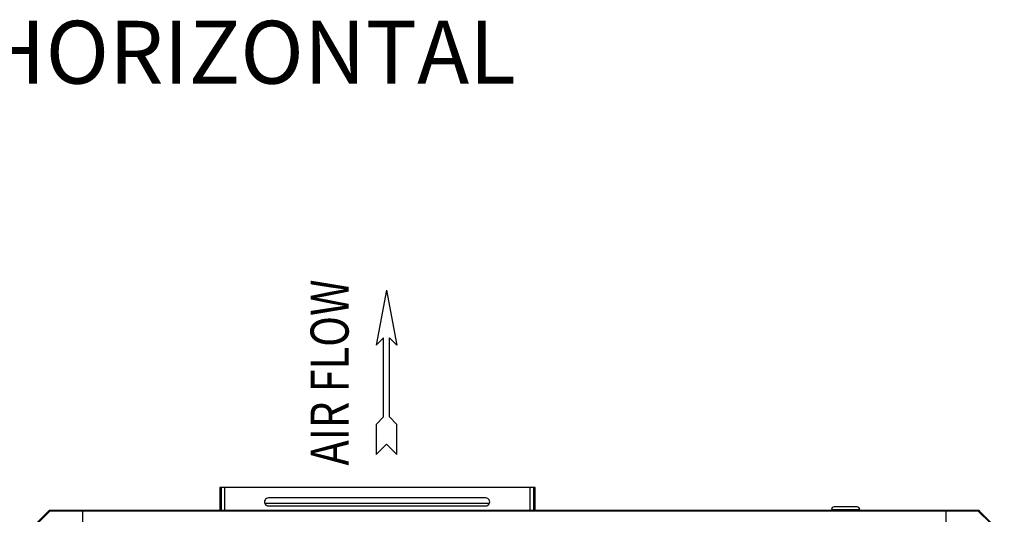
# Model space of a CAD drawing. Units: millimetres. Extents: x 951 to 18298, y -803 to 5668.
# Drawn here: x 11791 to 13046, y 3083 to 3713 of the extents above; entities that cross this region are included whole.
import ezdxf
from ezdxf.enums import TextEntityAlignment as Align

# ---------------------------------------------------------------- set-up
doc = ezdxf.new("R2010")
doc.units = ezdxf.units.MM
doc.header["$LTSCALE"] = 50
doc.styles.add('Arial', font='arial.ttf')
doc.styles.add('romans-Arial Narrow', font='ARIALNB.TTF')

# ---------------------------------------------------------------- blocks, each defined once
blk = doc.blocks.new('Air Flow')
at = {"color": 7}
for p, q in [((0, 3.768), (-0.55, 4.318)), ((-0.55, 4.318), (-0.55, 2.732)), ((0, 3.768), (0.55, 4.318)), ((0.55, 2.732), (0.55, 4.318)), ((-0.159, 2.341), (-0.55, 2.732)), ((0.159, 2.341), (0.55, 2.732)), ((-0.159, 2.341), (-0.159, -1.821)), ((0.159, 2.341), (0.159, -1.821)), ((0, -4.318), (-0.55, -1.43)), ((-0.159, -1.821), (-0.55, -1.43)), ((0, -4.318), (0.55, -1.43)), ((0.159, -1.821), (0.55, -1.43))]:
    blk.add_line(p, q, dxfattribs=at)
at = {"color": 7, "style": 'romans-Arial Narrow', "width": 0.8}
blk.add_text('AIR FLOW', height=2, rotation=270, dxfattribs=at).set_placement((1.988, 0.006), align=Align.CENTER)
blk = doc.blocks.new('BLOCO_30TR_1')
for p, q in [((12448, 3117.7), (12046, 3117.7)), ((12046, 3117.7), (12046, 3088.3)), ((12048.2, 3088.3), (12048.2, 3117.7)), ((12052.4, 3088.3), (12052.4, 3117.7)), ((12441.6, 3088.3), (12441.6, 3117.7)), ((12445.9, 3117.7), (12445.9, 3088.3)), ((12448, 3088.3), (12448, 3117.7)), ((12385.1, 3104.2), (12108.2, 3104.2)), ((11828.3, 3088), (11796.5, 3056.2)), ((11829.7, 3087.6), (11814.1, 3072.1)), ((13013, 3088.3), (11829.1, 3088.3)), ((11829.7, 3088.3), (11829.7, 3087.6)), ((11871.1, 3087.6), (11829.7, 3087.6)), ((11871.1, 3088.3), (11871.1, 3039.5)), ((11871.1, 3088), (12971, 3088)), ((12103.4, 3097.7), (12389.9, 3097.7)), ((12108.2, 3094.2), (12385.1, 3094.2)), ((12825.5, 3089.5), (12861.5, 3089.5)), ((12860.3, 3088.5), (12826.8, 3088.5)), ((12858, 3093), (12829, 3093)), ((12830, 3088.5), (12830, 3089.5)), ((12857, 3088.5), (12857, 3089.5)), ((12971, 3088.3), (12971, 3039.5)), ((13012.4, 3087.6), (12971, 3087.6)), ((13012.4, 3087.6), (13012.4, 3088.3)), ((13012.4, 3087.6), (13028, 3072.1)), ((13013.8, 3088), (13045.6, 3056.2))]:
    blk.add_line(p, q)
for centre, radius, start, end in [((12108.1, 3099.2), 5.01, 89.774, 270.2269), ((12385.1, 3099.2), 5.01, 269.774, 90.2269), ((11829.7, 3085.8), 2.5, 90, 135), ((11829.1, 3087.2), 1.18, 90, 135), ((12829, 3089.5), 3.5, 90, 180), ((12830.3, 3088.5), 3.5, 180, 182.9657), ((12858, 3089.5), 3.5, 0, 90), ((12856.8, 3088.5), 3.5, 357.0343, 0), ((13012.4, 3085.8), 2.5, 45, 90), ((13013, 3087.2), 1.18, 45, 90)]:
    blk.add_arc(centre, radius, start, end)
for points, knots in [([(11829.7, 3087.6), (11829.5, 3087.7), (11829, 3087.9), (11828.2, 3087.9), (11827.9, 3087.6)], [0, 0, 0, 0, 0.310742, 1, 1, 1, 1]), ([(13014.2, 3087.6), (13014.1, 3087.7), (13013.6, 3088), (13012.9, 3087.8), (13012.4, 3087.6)], [0, 0, 0, 0, 0.208142, 1, 1, 1, 1])]:
    blk.add_open_spline(points, degree=3, knots=knots)
at = {"xscale": 24.25275377715626, "yscale": 24.25275377715626, "zscale": 24.25275377715626, "rotation": 180}
blk.add_blockref('Air Flow', (12258.5, 3264.2), dxfattribs=at)
at = {"style": 'Arial'}
blk.add_text('DESCARGA HORIZONTAL', height=80, dxfattribs=at).set_placement((11796.1, 3661.7), align=Align.MIDDLE)

msp = doc.modelspace()

# ---------------------------------------------------------------- block references
msp.add_blockref('BLOCO_30TR_1', (0, 0))

doc.saveas('drawing.dxf')
